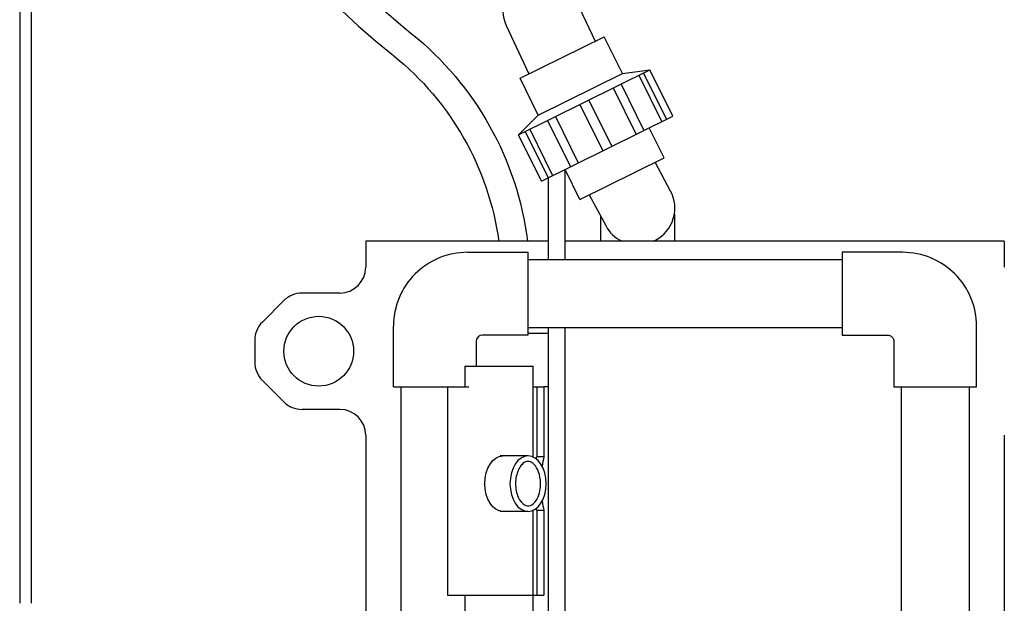
# Model space of a CAD drawing. Extents: x 0 to 16.4, y -0.1 to 10.4.
# Drawn here: x 10.5 to 11, y 3.5 to 3.8 of the extents above; entities that cross this region are included whole.
import ezdxf

# ---------------------------------------------------------------- set-up
doc = ezdxf.new("R2010")
doc.units = 0
doc.header["$LTSCALE"] = 0.25
doc.header["$MEASUREMENT"] = 0
doc.layers.get('0').update_dxf_attribs({"linetype": 'CONTINUOUS'})
for name, color, linetype in [('ELBOW', 2, 'CONTINUOUS'), ('OBJ', 151, 'CONTINUOUS'), ('PVC', 2, 'CONTINUOUS'), ('SBOX', 9, 'CONTINUOUS'), ('UNION', 2, 'CONTINUOUS')]:
    doc.layers.add(name, color=color, linetype=linetype)

msp = doc.modelspace()

# ---------------------------------------------------------------- linework, layer by layer
at = {"color": 7, "linetype": 'Continuous', "lineweight": 25}
for points in [[(10.51832369143546, 4.137658509376004), (10.51832369143546, 4.109464638473778, 0.2275255687046933), (10.68050425142908, 3.771514015198521, -0.1916108769301945), (10.73712629973295, 3.671752497349296, -0.100122996263319)], [(10.54406502636808, 4.01667997733542, 0.1693337784769776), (10.69008288736921, 3.783458209713081, -0.1948335755086853), (10.75256970033897, 3.671752497349296)]]:
    msp.add_lwpolyline(points, format="xyb", dxfattribs=at)
at = {"layer": 'ELBOW'}
for p, q in [((10.79202703008422, 3.671752497349296), (10.79202703008422, 3.684951000872037)), ((10.83147147452867, 3.686429747150804), (10.83147147452867, 3.671752497349296))]:
    msp.add_line(p, q, dxfattribs=at)
for points in [[(10.75353116787671, 3.761637543061852), (10.74130371914102, 3.787571504195657, -0.4142134526162531), (10.7506092342999, 3.813479741660501), (10.751139334264, 3.813729675332453, -0.4142135623731031), (10.77704757172872, 3.804424160173522), (10.78886368459389, 3.779362627026508)], [(10.82011285724803, 3.671752497349295, 0.01131741006827056), (10.82089970614734, 3.672148975702139), (10.82141698149776, 3.672424473477395, 0.4142135623731031), (10.82944744395823, 3.698755843619729), (10.82119576818238, 3.714249211852493)], [(10.78575036021918, 3.696736092789696), (10.79456833600495, 3.680179438162725, 0.160687152080276), (10.80338564555409, 3.671752498210846)]]:
    msp.add_lwpolyline(points, format="xyb", dxfattribs=at)
at = {"layer": 'OBJ'}
for p, q in [((10.66559921991868, 3.671752497349296), (10.66559921991868, 3.65786360846041)), ((10.76356908186049, 3.671752497349296), (10.66559921991868, 3.671752497349296)), ((11.00879366436313, 3.671752497349296), (10.77259685963829, 3.671752497349296)), ((11.00879366436313, 3.671752497349296), (11.00879366436313, 3.65786360846041)), ((10.6517103310298, 3.643974719571517), (10.63137996384053, 3.643974719571517)), ((10.62155903632405, 3.63990675819911), (10.61004975118468, 3.628397473059724)), ((10.76356908186048, 3.622175502234533), (10.75272288089295, 3.622175502234533)), ((10.60598178981227, 3.618576545543242), (10.60598178981227, 3.606872893599789)), ((10.62155903632405, 3.585542680943931), (10.61004975118468, 3.597051966083306)), ((10.76356908186048, 3.593627497349296), (10.76139686980102, 3.593627497349296)), ((10.6517103310298, 3.581474719571517), (10.63137996384053, 3.581474719571517)), ((10.66559921991868, 3.567585830682631), (10.66559921991868, 1.883482629785497)), ((11.00879366436313, 3.567585830682631), (11.00879366436313, 1.883482629785497))]:
    msp.add_line(p, q, dxfattribs=at)
at = {"layer": 'OBJ', "color": 201}
for p, q in [((10.720222880893, 3.665849719571387), (10.75272288089305, 3.665849719571387)), ((10.75272288089305, 3.665849719571387), (10.75272288089305, 3.621405275127202)), ((10.92167000338848, 3.66189138623826), (10.75272288089305, 3.66189138623826)), ((10.68050065867077, 3.593627497349221), (10.68050065867077, 3.62612749734938)), ((10.92167000338848, 3.625363608460468), (10.75272288089305, 3.625363608460468)), ((10.75272288089305, 3.621405275127202), (10.7284173253375, 3.621405275127202)), ((10.72494510311518, 3.617933052904782), (10.72494510311518, 3.604723364310335)), ((10.68050065867077, 3.593627497349296), (10.72098676978202, 3.593627497349299)), ((10.68445899200422, 3.593627497349296), (10.68445899200422, 2.561431132245292)), ((10.7095244334765, 3.593627497349299), (10.7095244334765, 3.481669164016004)), ((10.75556448157951, 3.593627497349296), (10.76139686980102, 3.593627497349296)), ((10.75756259128102, 3.593627497349296), (10.75756259128102, 3.555965386000246)), ((10.76139686980102, 3.593627497349296), (10.76139686980102, 3.555965386000246)), ((10.95340611449951, 3.593627497349296), (10.95340611449951, 2.561431132245292)), ((10.98993389227731, 3.593627497349296), (10.98993389227731, 2.561431132245292)), ((10.76139686980102, 3.555965386000246), (10.75756259128102, 3.555965386000246)), ((10.76139686980102, 3.52712294203183), (10.75756259128102, 3.52712294203183)), ((10.75756259128102, 3.52712294203183), (10.75756259128102, 3.481669164016004)), ((10.76139686980102, 3.52712294203183), (10.76139686980102, 3.481669164016004)), ((10.7095244334765, 3.481669164016004), (10.76139686980102, 3.481669164016004))]:
    msp.add_line(p, q, dxfattribs=at)
msp.add_lwpolyline([(10.99389222561075, 3.593627497349221), (10.99389222561075, 3.62612749734938, 0.4142135623730952), (10.95417000338851, 3.665849719571387), (10.92167000338856, 3.665849719571387), (10.92167000338856, 3.621405275127202), (10.94597555894412, 3.621405275127202, -0.414213562373095), (10.94944778116624, 3.617933052904782), (10.94944778116624, 3.593627497349221)], format="xyb", close=True, dxfattribs=at)
at = {"layer": 'OBJ'}
msp.add_circle((10.64034921991869, 3.612724719571517), 0.01874999999999999, dxfattribs=at)
at = {"layer": 'OBJ', "color": 201}
for centre, radius, start, end in [((10.72022288089289, 3.626127497349266), 0.03972222222212213, 89.99999999983247, 179.9999999998326), ((10.72841732533755, 3.617933052904831), 0.003472222222370647, 90.00000000078165, 180.0000000007816), ((10.7440051020013, 3.558068262240788), 0.01371960655608259, 346.2933462649263, 351.1832194214007), ((10.82513328753609, 3.541544164016038), 0.06534755228178166, 167.2507328145377, 171.8067731669587), ((10.82513328753609, 3.541544164016038), 0.06534755228178166, 188.1549192743076, 192.7492671854687), ((10.7440051020013, 3.525020065791288), 0.01371960655608259, 8.8167805785992, 13.90529009694052)]:
    msp.add_arc(centre, radius, start, end, dxfattribs=at)
at = {"layer": 'OBJ'}
for centre, start, end in [((10.6517103310298, 3.65786360846041), 270, 0), ((10.63137996384053, 3.630085830682631), 90, 135.0000000000002), ((10.61987067870116, 3.618576545543242), 134.999999999999, 179.9999999999992), ((10.61987067870116, 3.606872893599789), 179.9999999999988, 224.9999999999998), ((10.63137996384053, 3.595363608460403), 224.9999999999998, 270), ((10.6517103310298, 3.567585830682631), 0, 90)]:
    msp.add_arc(centre, 0.01388888888888889, start, end, dxfattribs=at)
at = {"layer": 'PVC'}
for p, q in [((10.71889781491288, 3.604723364310296), (10.71889781491288, 3.593627497349296)), ((10.75556448157951, 3.555910997919447), (10.75556448157951, 3.604723364310296)), ((10.75556448157951, 3.183265816991671), (10.75556448157951, 3.527232603152121)), ((10.71889781491288, 3.481669164016004), (10.71889781491288, 3.183265816991671))]:
    msp.add_line(p, q, dxfattribs=at)
for points in [[(10.47963850729867, 4.420903936895693), (10.47963850729867, 3.477308052904753)], [(10.48573956288576, 4.420903936895693), (10.48573956288576, 3.477308052904753)], [(10.71889781491293, 3.604723364310335), (10.75556448157958, 3.604723364310335)], [(10.75284574081815, 3.556508243192216), (10.73790501658961, 3.556508243192216)], [(10.75284574081815, 3.526635357879175), (10.73790501658961, 3.526635357879175)]]:
    msp.add_lwpolyline(points, dxfattribs=at)
at = {"layer": 'PVC', "extrusion": (0, 0, -1)}
msp.add_ellipse((10.7392673015691, 3.541571800535692), major_axis=(0, 0.01493644265655544), ratio=0.6501869353464441, start_param=3.141592653589793, end_param=6.283185307179586, dxfattribs=at)
msp.add_ellipse((10.75284574081815, 3.541571800535692), major_axis=(0, 0.01493644265655544), ratio=0.6501869353464441, dxfattribs=at)
at = {"layer": 'PVC'}
msp.add_open_spline([(10.75284574081815, 3.553520098346699), (10.75365236526388, 3.553520098346699), (10.75450250625308, 3.553243819343372), (10.75634143224919, 3.55179632967269), (10.75728379278761, 3.550604035036706), (10.75875094283519, 3.547474671978947), (10.75927150340357, 3.545552574185539), (10.75978344661828, 3.540402004986916), (10.75929046085584, 3.537060074384616), (10.75732400114023, 3.532462766278961), (10.7560675431446, 3.530985350327413), (10.75376179066336, 3.529546734962342), (10.75279318548752, 3.529447746241729), (10.75062338571799, 3.530187492528583), (10.74934557515883, 3.5312025203547), (10.74723696109652, 3.534689788355454), (10.74645760777474, 3.537109041334432), (10.74596576634502, 3.542267349144968), (10.74625112882137, 3.54498725051166), (10.74770961639526, 3.549538699596908), (10.74888107379095, 3.551335053116535), (10.75105006816765, 3.553198257382892), (10.75197716649863, 3.553520098346699), (10.75284574081815, 3.553520098346699)], degree=3, knots=[0, 0, 0, 0, 0.4730328790691788, 0.4730328790691788, 0.9460657581383577, 0.9460657581383577, 1.419098637207536, 1.419098637207536, 2.15268748151154, 2.15268748151154, 2.756210042650586, 2.756210042650586, 3.359732603789632, 3.359732603789632, 3.963255164928678, 3.963255164928678, 4.566777726067725, 4.566777726067725, 5.170300287206771, 5.170300287206771, 5.773822848345818, 5.773822848345818, 6.283185307179586, 6.283185307179586, 6.283185307179586, 6.283185307179586], dxfattribs=at)
at = {"layer": 'SBOX'}
for points in [[(10.77259685963829, 3.710258434463018), (10.77259685963829, 3.66189138623826)], [(10.76356908186049, 3.705797925861757), (10.76356908186049, 3.66189138623826)], [(10.76356908186049, 3.625363608460468), (10.76356908186049, 3.156974150324998)], [(10.77259685963829, 3.625363608460468), (10.77259685963828, 3.166001928102712)]]:
    msp.add_lwpolyline(points, dxfattribs=at)
at = {"layer": 'UNION'}
for points in [[(10.74858028366486, 3.759325246511953), (10.79381456880574, 3.781674923576407)], [(10.80356558621234, 3.761939501873979), (10.79381456880574, 3.781674923576446)], [(10.74778951659595, 3.729042247228367), (10.81834801542607, 3.763904291761445)], [(10.80356558621245, 3.761939501873989), (10.81834801542607, 3.763904291761449)], [(10.83067547106008, 3.738954327535769), (10.81834801542607, 3.763904291761449)], [(10.75833130107147, 3.739589824809496), (10.74858028366486, 3.75932524651196)], [(10.75833130107147, 3.739589824809496), (10.80356558621245, 3.761939501873989)], [(10.81241141896639, 3.760971095993295), (10.82473887460002, 3.736021131767757)], [(10.81483156549633, 3.762166859189811), (10.82715902113, 3.737216894964302)], [(10.79861248234271, 3.754153219323133), (10.81093993797678, 3.729203255097424)], [(10.80280429909428, 3.756224341933276), (10.81513175472841, 3.731274377707638)], [(10.78548891254098, 3.74766903269143), (10.79781636817493, 3.722719068465771)], [(10.78064861948111, 3.745277506298404), (10.79297607511504, 3.720327542072788)], [(10.75833130107147, 3.739589824809496), (10.74778951659596, 3.729042247228371)], [(10.76011697222999, 3.704092283002755), (10.83067547106008, 3.738954327535762)], [(10.76333323292772, 3.736722197056601), (10.77566068856174, 3.71177223283096)], [(10.76752504967929, 3.738793319666744), (10.77985250531331, 3.713843355441103)], [(10.75130596652617, 3.730779679799937), (10.7636334221603, 3.705829715574325)], [(10.75372611305611, 3.731975442996454), (10.76605356869023, 3.707025478770849)], [(10.82596457309951, 3.716605416875989), (10.81801336421563, 3.732698143801528)], [(10.76011697222999, 3.704092283002755), (10.74778951659596, 3.729042247228371)], [(10.78073028795843, 3.694255739811453), (10.82596457309951, 3.716605416875989)], [(10.78073028795843, 3.694255739811474), (10.77277907907455, 3.710348466737049)]]:
    msp.add_lwpolyline(points, dxfattribs=at)

doc.saveas('drawing.dxf')
